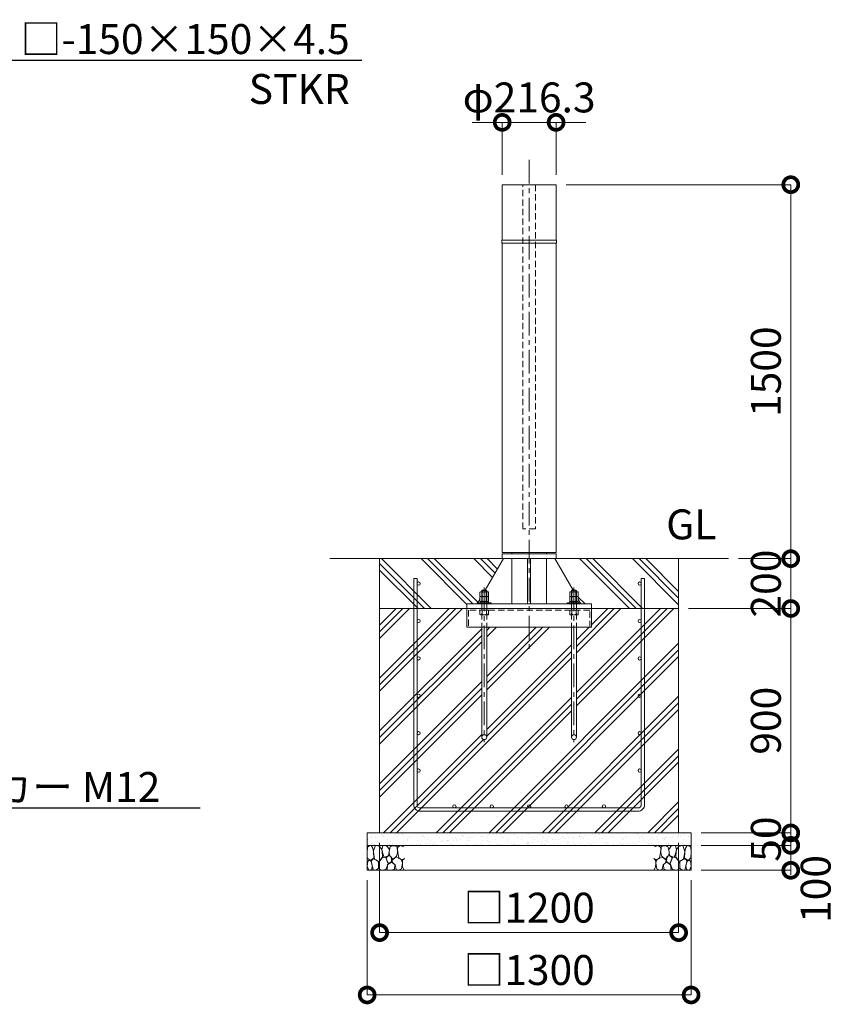
# Model space of a CAD drawing. Extents: x 0 to 16800, y 0 to 11880.
# Drawn here: x 10851 to 14124, y 2342 to 6292 of the extents above; entities that cross this region are included whole.
import ezdxf
from ezdxf import colors
from ezdxf.entities.mleader import LeaderData, LeaderLine
from ezdxf.math import Vec2, Vec3

# ---------------------------------------------------------------- set-up
doc = ezdxf.new("R2010")
doc.units = 0
doc.header["$MEASUREMENT"] = 0
doc.header["$PDMODE"] = 1
doc.linetypes.add('CENTER', pattern=[50.8, 31.75, -6.35, 6.35, -6.35])
doc.linetypes.add('DASHED', pattern=[19.05, 12.7, -6.35])
doc.layers.get('0').update_dxf_attribs({"linetype": 'CONTINUOUS'})
doc.layers.get('DefPoints').update_dxf_attribs({"linetype": 'CONTINUOUS'})
for name, color, linetype, lineweight in [('FRAM3', 1, 'CONTINUOUS', 50), ('ハッチング', 8, 'CONTINUOUS', 5), ('ボルト・ナット', 8, 'CONTINUOUS', 9), ('基準線', 6, 'CENTER', 18), ('外形線', 7, 'CONTINUOUS', 18), ('寸法線', 3, 'CONTINUOUS', 18), ('文字', 4, 'CONTINUOUS', 18), ('文字引出', 4, 'CONTINUOUS', 18), ('細線', 8, 'CONTINUOUS', 5), ('隠れ線', 5, 'DASHED', 18)]:
    doc.layers.add(name, color=color, linetype=linetype, lineweight=lineweight)
doc.styles.get("Standard").update_dxf_attribs({"font": 'TXT.SHX', "bigfont": 'bigfont.shx'})
doc.dimstyles.new('40ベース', dxfattribs={"dimscale": 40, "dimtxt": 3, "dimasz": 3, "dimexe": 0, "dimexo": 1, "dimgap": 1, "dimtad": 3, "dimdec": 6, "dimdsep": 46, "dimtxsty": 'STANDARD', "dimblk": 'DOTSMALL', "dimcen": 0, "dimclrd": 256, "dimclre": 256, "dimclrt": 7, "dimadec": 3, "dimazin": 2, "dimtfac": 1, "dimtdec": 6, "dimtix": 1, "dimtmove": 2, "dimatfit": 2, "dimldrblk": 'OPEN', "dimfxl": 1, "dimtolj": 1, "dimlwd": -1, "dimlwe": -1, "dimarcsym": 0})

# ---------------------------------------------------------------- blocks, each defined once
blk = doc.blocks.new('A$C5FE242B8')
at = {"layer": '細線'}
for points in [[(15.7, 99.5), (6.7, 96.9), (0.9, 92.9), (0.3, 72.2), (0.6, 50.1), (12.2, 39.5), (27, 49.1), (25.7, 74), (22.1, 89.1), (15.7, 99.5)], [(56.5, 87.9), (48.1, 97), (33.7, 99.2), (26, 80), (25.7, 73.1), (29.9, 45), (46.5, 34.7), (61.7, 52.6), (60.2, 77), (56.5, 87.9)], [(80.7, 95.1), (71.7, 99), (62.6, 98.8), (58.9, 83.1), (62.3, 67.7), (67.7, 52), (86.1, 59.2), (89.4, 83.3), (80.7, 95.1)], [(106.3, 98.4), (92.9, 95.8), (88.6, 76), (88.3, 73.7), (89.8, 58.6), (94.3, 56.2), (102.5, 43.5), (117.9, 56.2), (122, 70.2), (120.2, 95.8), (106.3, 98.4)], [(146.6, 94.3), (132.7, 99.2), (123.1, 92.3), (121.4, 84.2), (122.4, 69.8), (126.7, 50.4), (138.1, 42), (149.3, 47.1)], [(15.4, 36), (8.8, 40.7), (2.1, 37.2), (0, 16.9), (7, 0.3), (18.7, 2.7), (20.6, 19.3), (15.4, 36)], [(34.5, 41.4), (22.4, 45.6), (16.3, 35.9), (20.6, 18.4), (24.8, 0.3), (35.7, 0.6), (45.3, 9.1), (45.6, 32.9), (42, 37.5), (34.5, 41.4)], [(73.8, 53.8), (59.8, 50.4), (50.5, 37.8), (45.6, 26.6), (45.9, 6.9), (57.7, 0.3), (75, 3.3), (84, 26.9), (73.8, 53.8)], [(97.3, 49.5), (93.1, 57.1), (84.3, 58), (76.2, 49.5), (80.7, 35.9), (87.1, 26), (98.2, 35.6), (97.3, 49.5)], [(125.4, 48.6), (116.7, 54.4), (100.4, 41.1), (102.2, 30.2), (112.1, 22), (116.7, 3.3), (126.3, 0.3), (138.1, 6), (141.5, 29.9), (136.9, 43.2), (125.4, 48.6)], [(149.3, 46.9), (142.4, 41.1), (141.5, 30.5), (142.4, 12.1), (149, 0.9), (149.3, 0.9)], [(99.1, 32), (93.1, 30.2), (82.2, 21.4), (80.4, 1.5), (97.9, 0), (110, 3.9), (110.6, 23.3), (99.1, 32)]]:
    blk.add_lwpolyline(points, dxfattribs=at)
blk = doc.blocks.new('_OPEN')
at = {"color": 0, "linetype": 'ByBlock'}
for p, q in [((-1, 0.167), (0, 0)), ((0, 0), (-1, -0.167)), ((0, 0), (-1, 0))]:
    blk.add_line(p, q, dxfattribs=at)
blk = doc.blocks.new('_DotSmall')
at = {"layer": 'FRAM3', "color": 0, "const_width": 0.5}
blk.add_lwpolyline([(-0.0625, 0, 1), (0.0625, 0, 1)], format="xyb", close=True, dxfattribs=at)
blk = doc.blocks.new('*D216')
at = {"layer": 'DefPoints', "color": 0}
for p in [(12295, 3030), (13495, 3030), (12295, 2630)]:
    blk.add_point(p, dxfattribs=at)
at = {"layer": '寸法線'}
for p, q in [((12295, 2990), (12295, 2630)), ((13495, 2990), (13495, 2630)), ((13495, 2630), (12295, 2630))]:
    blk.add_line(p, q, dxfattribs=at)
at = {"layer": '寸法線', "xscale": 120, "yscale": 120, "zscale": 120, "rotation": 180}
blk.add_blockref('_DotSmall', (12295, 2630), dxfattribs=at)
at = {"layer": '寸法線', "xscale": 120, "yscale": 120, "zscale": 120}
blk.add_blockref('_DotSmall', (13495, 2630), dxfattribs=at)
at = {"layer": '寸法線', "color": 7, "insert": (12895, 2730), "char_height": 120, "attachment_point": 5}
blk.add_mtext('\\A1;□1200', dxfattribs=at)
blk = doc.blocks.new('*D217')
at = {"layer": 'DefPoints', "color": 0}
for p in [(12245, 2880), (13545, 2880), (12245, 2380)]:
    blk.add_point(p, dxfattribs=at)
at = {"layer": '寸法線'}
for p, q in [((12245, 2840), (12245, 2380)), ((13545, 2840), (13545, 2380)), ((13545, 2380), (12245, 2380))]:
    blk.add_line(p, q, dxfattribs=at)
at = {"layer": '寸法線', "xscale": 120, "yscale": 120, "zscale": 120, "rotation": 180}
blk.add_blockref('_DotSmall', (12245, 2380), dxfattribs=at)
at = {"layer": '寸法線', "xscale": 120, "yscale": 120, "zscale": 120}
blk.add_blockref('_DotSmall', (13545, 2380), dxfattribs=at)
at = {"layer": '寸法線', "color": 7, "insert": (12895, 2480), "char_height": 120, "attachment_point": 5}
blk.add_mtext('\\A1;□1300', dxfattribs=at)
blk = doc.blocks.new('*D203')
at = {"layer": 'DefPoints', "color": 0}
for p in [(13545, 3030), (13545, 2980), (13945, 2980)]:
    blk.add_point(p, dxfattribs=at)
at = {"layer": '寸法線'}
for p, q in [((13945, 3030), (13945, 3150)), ((13585, 3030), (13945, 3030)), ((13945, 3030), (13945, 2980)), ((13585, 2980), (13945, 2980)), ((13945, 2980), (13945, 2860))]:
    blk.add_line(p, q, dxfattribs=at)
at = {"layer": '寸法線', "xscale": 120, "yscale": 120, "zscale": 120}
for p, rotation in [((13945, 3030), 270), ((13945, 2980), 90)]:
    blk.add_blockref('_DotSmall', p, dxfattribs=dict(at, rotation=rotation))
at = {"layer": '寸法線', "color": 7, "insert": (13845, 3005), "char_height": 120, "attachment_point": 5, "rotation": 90}
blk.add_mtext('\\A1;50', dxfattribs=at)
blk = doc.blocks.new('*D204')
at = {"layer": 'DefPoints', "color": 0}
for p in [(13545, 2980), (13545, 2880), (13945, 2880)]:
    blk.add_point(p, dxfattribs=at)
at = {"layer": '寸法線'}
for p, q in [((13585, 2980), (13945, 2980)), ((13945, 2980), (13945, 2880)), ((13585, 2880), (13945, 2880))]:
    blk.add_line(p, q, dxfattribs=at)
at = {"layer": '寸法線', "xscale": 120, "yscale": 120, "zscale": 120}
for p, rotation in [((13945, 2980), 90), ((13945, 2880), 270)]:
    blk.add_blockref('_DotSmall', p, dxfattribs=dict(at, rotation=rotation))
at = {"layer": '寸法線', "color": 7, "insert": (14045, 2805), "char_height": 120, "attachment_point": 5, "rotation": 90}
blk.add_mtext('\\A1;100', dxfattribs=at)
blk = doc.blocks.new('*D205')
at = {"layer": 'DefPoints', "color": 0}
for p in [(13495, 3930), (13945, 3930), (13545, 3030)]:
    blk.add_point(p, dxfattribs=at)
at = {"layer": '寸法線'}
for p, q in [((13535, 3930), (13945, 3930)), ((13945, 3030), (13945, 3930)), ((13585, 3030), (13945, 3030))]:
    blk.add_line(p, q, dxfattribs=at)
at = {"layer": '寸法線', "xscale": 120, "yscale": 120, "zscale": 120}
for p, rotation in [((13945, 3930), 90), ((13945, 3030), 270)]:
    blk.add_blockref('_DotSmall', p, dxfattribs=dict(at, rotation=rotation))
at = {"layer": '寸法線', "color": 7, "insert": (13845, 3480), "char_height": 120, "attachment_point": 5, "rotation": 90}
blk.add_mtext('\\A1;900', dxfattribs=at)
blk = doc.blocks.new('*D206')
at = {"layer": 'DefPoints', "color": 0}
for p in [(13695, 4130), (13495, 3930), (13945, 3930)]:
    blk.add_point(p, dxfattribs=at)
at = {"layer": '寸法線'}
for p, q in [((13945, 4130), (13945, 4250)), ((13735, 4130), (13945, 4130)), ((13945, 4130), (13945, 3930)), ((13535, 3930), (13945, 3930)), ((13945, 3930), (13945, 3810))]:
    blk.add_line(p, q, dxfattribs=at)
at = {"layer": '寸法線', "xscale": 120, "yscale": 120, "zscale": 120}
for p, rotation in [((13945, 4130), 270), ((13945, 3930), 90)]:
    blk.add_blockref('_DotSmall', p, dxfattribs=dict(at, rotation=rotation))
at = {"layer": '寸法線', "color": 7, "insert": (13845, 4030), "char_height": 120, "attachment_point": 5, "rotation": 90}
blk.add_mtext('\\A1;200', dxfattribs=at)
blk = doc.blocks.new('*D207')
at = {"layer": 'DefPoints', "color": 0}
for p in [(13003.15, 5630), (13695, 4130), (13945, 4130)]:
    blk.add_point(p, dxfattribs=at)
at = {"layer": '寸法線'}
for p, q in [((13043.15, 5630), (13945, 5630)), ((13945, 5630), (13945, 4130)), ((13735, 4130), (13945, 4130))]:
    blk.add_line(p, q, dxfattribs=at)
at = {"layer": '寸法線', "xscale": 120, "yscale": 120, "zscale": 120}
for p, rotation in [((13945, 5630), 90), ((13945, 4130), 270)]:
    blk.add_blockref('_DotSmall', p, dxfattribs=dict(at, rotation=rotation))
at = {"layer": '寸法線', "color": 7, "insert": (13845, 4880), "char_height": 120, "attachment_point": 5, "rotation": 90}
blk.add_mtext('\\A1;1500', dxfattribs=at)
blk = doc.blocks.new('*D209')
at = {"layer": 'DefPoints', "color": 0}
for p in [(13003.15, 5880), (12786.85, 5630), (13003.15, 5630)]:
    blk.add_point(p, dxfattribs=at)
at = {"layer": '寸法線'}
for p, q in [((12786.85, 5880), (12666.85, 5880)), ((12786.85, 5670), (12786.85, 5880)), ((12786.85, 5880), (13003.15, 5880)), ((13003.15, 5670), (13003.15, 5880)), ((13003.15, 5880), (13123.15, 5880))]:
    blk.add_line(p, q, dxfattribs=at)
at = {"layer": '寸法線', "xscale": 120, "yscale": 120, "zscale": 120}
blk.add_blockref('_DotSmall', (12786.85, 5880), dxfattribs=at)
at = {"layer": '寸法線', "xscale": 120, "yscale": 120, "zscale": 120, "rotation": 180}
blk.add_blockref('_DotSmall', (13003.15, 5880), dxfattribs=at)
at = {"layer": '寸法線', "color": 7, "insert": (12895, 5980), "char_height": 120, "attachment_point": 5}
blk.add_mtext('\\A1;φ216.3', dxfattribs=at)
blk = doc.blocks.new('カゴ筋')
at = {"layer": '細線'}
blk.add_lwpolyline([(-463, 933), (-463, 26, 0.414214), (-437, 0), (437, 0, 0.414214), (463, 26), (463, 933), (450, 933), (450, 26, -0.414214), (437, 13), (-437, 13, -0.414214), (-450, 26), (-450, 933)], format="xyb", close=True, dxfattribs=at)
for centre in [(-443.5, 913), (443.5, 913), (-443.5, 763), (443.5, 763), (-443.5, 613), (443.5, 613), (-443.5, 463), (443.5, 463), (-443.5, 313), (443.5, 313), (-443.5, 163), (443.5, 163), (-300, 19.5), (-150, 19.5), (0, 19.5), (150, 19.5), (300, 19.5)]:
    blk.add_circle(centre, 6.5, dxfattribs=at)

msp = doc.modelspace()

# ---------------------------------------------------------------- hatches: boundary and pattern name
at = {"layer": 'ハッチング'}
h = msp.add_hatch(dxfattribs=at)
h.set_pattern_fill('PLAST', color=256, scale=600, angle=315)
h.set_pattern_definition([(315, (25965.3, 37718.95), (106.066, 106.066), []), (315, (25978.56, 37732.21), (106.066, 106.066), []), (315, (25991.82, 37745.47), (106.066, 106.066), [])])
h.paths.add_polyline_path([(12791.85, 4130), (12786.85, 4130), (12295, 4130), (12295, 3930), (12645, 3930), (12645, 3949), (12687, 3949), (12687, 3953.5), (12689.7042818, 3953.5), (12697.675, 3967.2727924), (12697.675, 3976.2576606), (12700, 3977.6), (12697.675, 3978.9423394), (12697.675, 3995.2576606), (12700, 3996.6), (12705, 3996.6), (12705, 4002), (12707, 4004), (12718.9301105, 4004)])
h.paths.add_polyline_path([(13495, 4130), (12998.15, 4130), (13071.0698895, 4004), (13083, 4004), (13085, 4002), (13085, 3996.6), (13090, 3996.6), (13092.325, 3995.2576606), (13092.325, 3978.9423394), (13090, 3977.6), (13092.325, 3976.2576606), (13092.325, 3967.2727924), (13100.2957182, 3953.5), (13103, 3953.5), (13103, 3949), (13145, 3949), (13145, 3930), (13495, 3930)])
h = msp.add_hatch(dxfattribs=at)
h.set_pattern_fill('PLAST', color=256, scale=600, angle=45)
h.set_pattern_definition([(45, (28808.95, 37718.95), (-106.066, 106.066), []), (45, (28795.69, 37732.21), (-106.066, 106.066), []), (45, (28782.43, 37745.47), (-106.066, 106.066), [])])
h.paths.add_polyline_path([(13065, 3855), (12725, 3855), (12725, 3414, -1), (12705, 3414), (12705, 3855), (12645, 3855), (12645, 3930), (12295, 3930), (12295, 3030), (13495, 3030), (13495, 3930), (13145, 3930), (13145, 3855), (13085, 3855), (13085, 3414, -1), (13065, 3414)])
at = {"layer": 'ハッチング', "ltscale": 1000}
h = msp.add_hatch(dxfattribs=at)
h.set_pattern_fill('AR-SAND', color=256, scale=20, style=0)
h.set_pattern_definition([(37.5, (-40000, 37970), (-1.259867, 38.536475), [0, -30.4, 0, -34, 0, -32.5]), (7.5, (-40000, 37970), (35.395534, 56.44292), [0, -16.4, 0, -27.4, 0, -10.5]), (327.5, (-40024.6, 37970), (62.282837, 0.113181), [0, -10, 0, -36, 0, -47]), (317.5, (-40024.6, 37970), (60.12253, 17.55351), [0, -5, 0, -23.6, 0, -27])])
h.paths.add_polyline_path([(12245, 3030), (12245, 2980), (13545, 2980), (13545, 3030)])

# ---------------------------------------------------------------- linework, layer by layer
at = {"layer": 'ボルト・ナット'}
for p, q in [((12705, 4002), (12725, 4002)), ((12706.3375, 3978.9423394), (12706.3375, 3995.2576606)), ((12707, 4004), (12707, 3953.5)), ((12723, 4004), (12723, 3953.5)), ((12723.6625, 3978.9423394), (12723.6625, 3995.2576606)), ((13085, 4002), (13065, 4002)), ((13066.3375, 3978.9423394), (13066.3375, 3995.2576606)), ((13067, 4004), (13067, 3953.5)), ((13083, 4004), (13083, 3953.5)), ((13083.6625, 3978.9423394), (13083.6625, 3995.2576606)), ((12706.3375, 3959.9423394), (12706.3375, 3976.2576606)), ((12713.98, 3953.5), (12715.8362482, 3958.6)), ((12716.02, 3953.5), (12717.8762482, 3958.6)), ((12723.6625, 3959.9423394), (12723.6625, 3976.2576606)), ((13066.3375, 3959.9423394), (13066.3375, 3976.2576606)), ((13073.98, 3953.5), (13072.1237518, 3958.6)), ((13076.02, 3953.5), (13074.1637518, 3958.6)), ((13083.6625, 3959.9423394), (13083.6625, 3976.2576606)), ((12705, 3855), (12705, 3414)), ((12725, 3414), (12725, 3855)), ((13065, 3414), (13065, 3855)), ((13085, 3855), (13085, 3414))]:
    msp.add_line(p, q, dxfattribs=at)
for points in [[(12697.675, 3978.9423394), (12697.675, 3995.2576606), (12700, 3996.6), (12730, 3996.6), (12732.325, 3995.2576606), (12732.325, 3978.9423394), (12730, 3977.6), (12700, 3977.6)], [(13092.325, 3978.9423394), (13092.325, 3995.2576606), (13090, 3996.6), (13060, 3996.6), (13057.675, 3995.2576606), (13057.675, 3978.9423394), (13060, 3977.6), (13090, 3977.6)], [(12687, 3949), (12743, 3949), (12743, 3953.5), (12687, 3953.5)], [(12700, 3958.6), (12730, 3958.6), (12732.325, 3959.9423394), (12732.325, 3976.2576606), (12730, 3977.6), (12700, 3977.6), (12697.675, 3976.2576606), (12697.675, 3959.9423394)], [(12698.1, 3958.6), (12731.9, 3958.6), (12731.9, 3953.5), (12698.1, 3953.5)], [(13103, 3949), (13047, 3949), (13047, 3953.5), (13103, 3953.5)], [(13090, 3958.6), (13060, 3958.6), (13057.675, 3959.9423394), (13057.675, 3976.2576606), (13060, 3977.6), (13090, 3977.6), (13092.325, 3976.2576606), (13092.325, 3959.9423394)], [(13091.9, 3958.6), (13058.1, 3958.6), (13058.1, 3953.5), (13091.9, 3953.5)]]:
    msp.add_lwpolyline(points, close=True, dxfattribs=at)
for points in [[(12705, 3949), (12705, 4002), (12707, 4004), (12723, 4004), (12725, 4002), (12725, 3949)], [(13085, 3949), (13085, 4002), (13083, 4004), (13067, 4004), (13065, 4002), (13065, 3949)]]:
    msp.add_lwpolyline(points, dxfattribs=at)
for centre in [(12715, 3414), (13075, 3414)]:
    msp.add_circle(centre, 10, dxfattribs=at)
for centre, radius, start, end in [((12702.00625, 3988.9411315), 7.6588685, 55.561530595, 115.5615305957), ((12715, 3967.978035), 28.621965, 72.38303116, 107.61696884), ((12727.99375, 3988.9411315), 7.6588685, 64.4384694043, 124.438469405), ((13062.00625, 3988.9411315), 7.6588685, 55.561530595, 115.5615305957), ((13075, 3967.978035), 28.621965, 72.38303116, 107.61696884), ((13087.99375, 3988.9411315), 7.6588685, 64.4384694043, 124.438469405), ((12702.00625, 3985.2588685), 7.6588685, 244.4384694043, 304.438469405), ((12702.00625, 3969.9411315), 7.6588685, 55.561530595, 115.5615305957), ((12702.00625, 3966.2588685), 7.6588685, 244.4384694043, 304.438469405), ((12715, 4006.221965), 28.621965, 252.3830311596, 287.61696884), ((12715, 3948.978035), 28.621965, 72.38303116, 107.61696884), ((12715, 3987.221965), 28.621965, 252.3830311596, 287.61696884), ((12727.99375, 3985.2588685), 7.6588685, 235.561530595, 295.5615305957), ((12727.99375, 3969.9411315), 7.6588685, 64.4384694043, 124.438469405), ((12727.99375, 3966.2588685), 7.6588685, 235.561530595, 295.5615305957), ((13062.00625, 3985.2588685), 7.6588685, 244.438469404, 304.438469405), ((13062.00625, 3969.9411315), 7.6588685, 55.561530595, 115.5615305957), ((13062.00625, 3966.2588685), 7.6588685, 244.438469404, 304.438469405), ((13075, 4006.221965), 28.621965, 252.3830311596, 287.61696884), ((13075, 3948.978035), 28.621965, 72.38303116, 107.61696884), ((13075, 3987.221965), 28.621965, 252.3830311596, 287.61696884), ((13087.99375, 3985.2588685), 7.6588685, 235.561530595, 295.5615305957), ((13087.99375, 3969.9411315), 7.6588685, 64.4384694043, 124.438469405), ((13087.99375, 3966.2588685), 7.6588685, 235.561530595, 295.5615305957)]:
    msp.add_arc(centre, radius, start, end, dxfattribs=at)
at = {"layer": '基準線', "ltscale": 3}
for p, q in [((12895, 5730), (12895, 3755)), ((12715, 4014), (12715, 3394)), ((13075, 4014), (13075, 3394))]:
    msp.add_line(p, q, dxfattribs=at)
at = {"layer": '外形線'}
for p, q in [((12825.1, 4155), (12825.1, 4149)), ((12964.9, 4155), (12964.9, 4149)), ((12095, 4130), (13695, 4130)), ((12718.9301105, 4004), (12791.85, 4130)), ((12825.1, 4130), (12825.1, 3949)), ((12889, 4130), (12889, 3949)), ((12901, 4130), (12901, 3949)), ((12964.9, 4130), (12964.9, 3949)), ((12998.15, 4130), (13071.0698895, 4004)), ((12689.7042818, 3953.5), (12697.6795, 3967.280568)), ((13092.3205, 3967.280568), (13100.2957182, 3953.5))]:
    msp.add_line(p, q, dxfattribs=at)
for points in [[(13003.15, 5630), (13003.15, 5407), (12786.85, 5407), (12786.85, 5630)], [(13004.5, 5407), (12785.5, 5407), (12785.5, 5395), (13004.5, 5395)], [(13003.15, 4155), (13003.15, 5395), (12786.85, 5395), (12786.85, 4155)], [(12786.85, 4149), (12786.85, 4130), (13003.15, 4130), (13003.15, 4149)], [(13145, 3930), (12645, 3930), (12645, 3949), (13145, 3949)]]:
    msp.add_lwpolyline(points, close=True, dxfattribs=at)
msp.add_lwpolyline([(12645, 3930), (12645, 3855), (13145, 3855), (13145, 3930)], dxfattribs=at)
at = {"layer": '細線'}
for p, q in [((12295, 4130), (12295, 3030)), ((13495, 3030), (13495, 4130)), ((13495, 3930), (12295, 3930)), ((12245, 2980), (13545, 2980))]:
    msp.add_line(p, q, dxfattribs=at)
msp.add_lwpolyline([(13545, 2880), (12245, 2880), (12245, 3030), (13545, 3030)], close=True, dxfattribs=at)
at = {"layer": '隠れ線', "ltscale": 2}
for p, q in [((12705, 3949), (12705, 3855)), ((12706.3375, 3906.3423394), (12706.3375, 3922.6576606)), ((12723.6625, 3906.3423394), (12723.6625, 3922.6576606)), ((12725, 3949), (12725, 3855)), ((13065, 3949), (13065, 3855)), ((13066.3375, 3906.3423394), (13066.3375, 3922.6576606)), ((13083.6625, 3906.3423394), (13083.6625, 3922.6576606)), ((13085, 3949), (13085, 3855))]:
    msp.add_line(p, q, dxfattribs=at)
for points in [[(12920, 5630), (12920, 4250), (12870, 4250), (12870, 5630)], [(12700, 3924), (12730, 3924), (12732.325, 3922.6576606), (12732.325, 3906.3423394), (12730, 3905), (12700, 3905), (12697.675, 3906.3423394), (12697.675, 3922.6576606)], [(13090, 3924), (13060, 3924), (13057.675, 3922.6576606), (13057.675, 3906.3423394), (13060, 3905), (13090, 3905), (13092.325, 3906.3423394), (13092.325, 3922.6576606)]]:
    msp.add_lwpolyline(points, close=True, dxfattribs=at)
msp.add_lwpolyline([(13139, 3855), (13139, 3924), (12651, 3924), (12651, 3855)], dxfattribs=at)
for centre, radius, start, end in [((12702.00625, 3916.3411315), 7.6588685, 55.561530595, 115.5615305957), ((12715, 3895.378035), 28.621965, 72.38303116, 107.61696884), ((12727.99375, 3916.3411315), 7.6588685, 64.4384694043, 124.438469405), ((13062.00625, 3916.3411315), 7.6588685, 55.561530595, 115.5615305957), ((13075, 3895.378035), 28.621965, 72.38303116, 107.61696884), ((13087.99375, 3916.3411315), 7.6588685, 64.4384694043, 124.438469405), ((12702.00625, 3912.6588685), 7.6588685, 244.4384694043, 304.438469405), ((12715, 3933.621965), 28.621965, 252.3830311596, 287.61696884), ((12727.99375, 3912.6588685), 7.6588685, 235.561530595, 295.5615305957), ((13062.00625, 3912.6588685), 7.6588685, 244.438469404, 304.438469405), ((13075, 3933.621965), 28.621965, 252.3830311596, 287.61696884), ((13087.99375, 3912.6588685), 7.6588685, 235.561530595, 295.5615305957)]:
    msp.add_arc(centre, radius, start, end, dxfattribs=at)

# ---------------------------------------------------------------- block references
msp.add_blockref('A$C5FE242B8', (12245, 2880))
at = {"xscale": -1}
msp.add_blockref('A$C5FE242B8', (13545, 2880), dxfattribs=at)
at = {"layer": '文字'}
msp.add_blockref('カゴ筋', (12895, 3117), dxfattribs=at)

# ---------------------------------------------------------------- texts
at = {"layer": '文字', "insert": (13445, 4170), "char_height": 120, "attachment_point": 7}
msp.add_mtext('GL', dxfattribs=at)

# ---------------------------------------------------------------- dimensions: what is measured, and where the dimension line sits
at = {"layer": '寸法線'}
dim = msp.add_linear_dim(base=(13003.15, 5880), p1=(12786.85, 5630), p2=(13003.15, 5630), text='φ<>', dimstyle='40ベース', dxfattribs=at)
dim.commit()
dim.dimension.update_dxf_attribs({"geometry": '*D209', "text_midpoint": (12895, 5980)})
for base, p1, p2, picture, middle in [((13945.0000000003, 4130), (13003.1500000001, 5630), (13695.0000000001, 4130), '*D207', (13845.0000000003, 4880)), ((13945, 3930), (13695, 4130), (13495, 3930), '*D206', (13845, 4030)), ((13945.0000000003, 3930), (13545.0000000001, 3030), (13495.0000000001, 3930), '*D205', (13845.0000000003, 3480)), ((13945, 2980), (13545, 3030), (13545, 2980), '*D203', (13845, 3005))]:
    dim = msp.add_linear_dim(base=base, p1=p1, p2=p2, angle=90, dimstyle='40ベース', dxfattribs=at)
    dim.commit()
    dim.dimension.update_dxf_attribs({"geometry": picture, "text_midpoint": middle})
for base, p1, p2, picture, middle in [((12295.0000000001, 2630), (13495.0000000001, 3030), (12295.0000000001, 3030), '*D216', (12895.0000000001, 2730)), ((12245.0000000001, 2380), (13545.0000000001, 2880), (12245.0000000001, 2880), '*D217', (12895.0000000001, 2480))]:
    dim = msp.add_linear_dim(base=base, p1=p1, p2=p2, angle=180, text='□<>', dimstyle='40ベース', dxfattribs=at)
    dim.commit()
    dim.dimension.update_dxf_attribs({"geometry": picture, "text_midpoint": middle})
dim = msp.add_linear_dim(base=(13945, 2880), p1=(13545, 2980), p2=(13545, 2880), angle=90, dimstyle='40ベース', override={"dimtad": 4}, dxfattribs=at)
dim.commit()
dim.dimension.update_dxf_attribs({"geometry": '*D204', "text_midpoint": (14045, 2805), "dimtype": 160})

# ---------------------------------------------------------------- leaders
at = {"layer": '文字引出'}
ml = msp.add_multileader_mtext('Standard', dxfattribs=at)
ml.set_content('\\A1;{\\C7;戸当り柱：□-150×150×4.5\\PSTKR}', color=256, style='STANDARD')
ml.set_leader_properties()
ml.set_arrow_properties(name='OPEN')
ml.build(insert=Vec2(0, 0))
ml.multileader.update_dxf_attribs({"text_left_attachment_type": 6, "text_right_attachment_type": 6, "dogleg_length": 0.36, "arrow_head_size": 120, "scale": 40})
ctx = ml.context
ctx.base_point, ctx.scale, ctx.char_height, ctx.arrow_head_size, ctx.landing_gap_size, ctx.plane_origin = Vec3(10059.4, 6130), 40, 120, 120, 3.6, Vec3(12872.2801627, 7361.5392736)
ctx.left_attachment, ctx.right_attachment, ctx.text_align_type = 6, 6, 2
notes = []
notes.append((ctx, [(1, (1, 1, 0), (10045, 6130), (1, 0), 14.4, [(0, [(9545, 5630)], 0, [])])]))
ctx.mtext.insert, ctx.mtext.alignment, ctx.mtext.flow_direction = Vec3(12175, 6274), 3, 5
ml = msp.add_multileader_mtext('Standard', dxfattribs=at)
ml.set_content('\\A1;{\\C7;オールアンカー M12}', color=256, style='STANDARD')
ml.set_leader_properties()
ml.set_arrow_properties(name='OPEN')
ml.build(insert=Vec2(0, 0))
ml.multileader.update_dxf_attribs({"text_left_attachment_type": 6, "text_right_attachment_type": 6, "dogleg_length": 0.36, "arrow_head_size": 120, "scale": 40})
ctx = ml.context
ctx.base_point, ctx.scale, ctx.char_height, ctx.arrow_head_size, ctx.landing_gap_size, ctx.plane_origin = Vec3(10059.4, 3130), 40, 120, 120, 3.6, Vec3(7532.3251152, 6260.6217283)
ctx.left_attachment, ctx.right_attachment, ctx.text_align_type = 6, 6, 2
notes.append((ctx, [(0, (1, 1, 0), (10045, 3130), (1, 0), 14.4, [(0, [(9604.010203, 3915.4830555)], 0, [])])]))
ctx.mtext.insert, ctx.mtext.alignment, ctx.mtext.flow_direction = Vec3(11415, 3274), 3, 5
for ctx, leaders in notes:
    for number, flags, end, landing, length, lines in leaders:
        leader = LeaderData()
        leader.index, (leader.has_last_leader_line, leader.has_dogleg_vector, leader.attachment_direction) = number, flags
        leader.last_leader_point, leader.dogleg_vector, leader.dogleg_length = Vec3(end), Vec3(landing), length
        for number, points, colour, breaks in lines:
            line = LeaderLine()
            line.index, line.vertices, line.color, line.breaks = number, Vec3.list(points), colors.encode_raw_color(colour), breaks
            leader.lines.append(line)
        ctx.leaders.append(leader)

doc.saveas('drawing.dxf')
